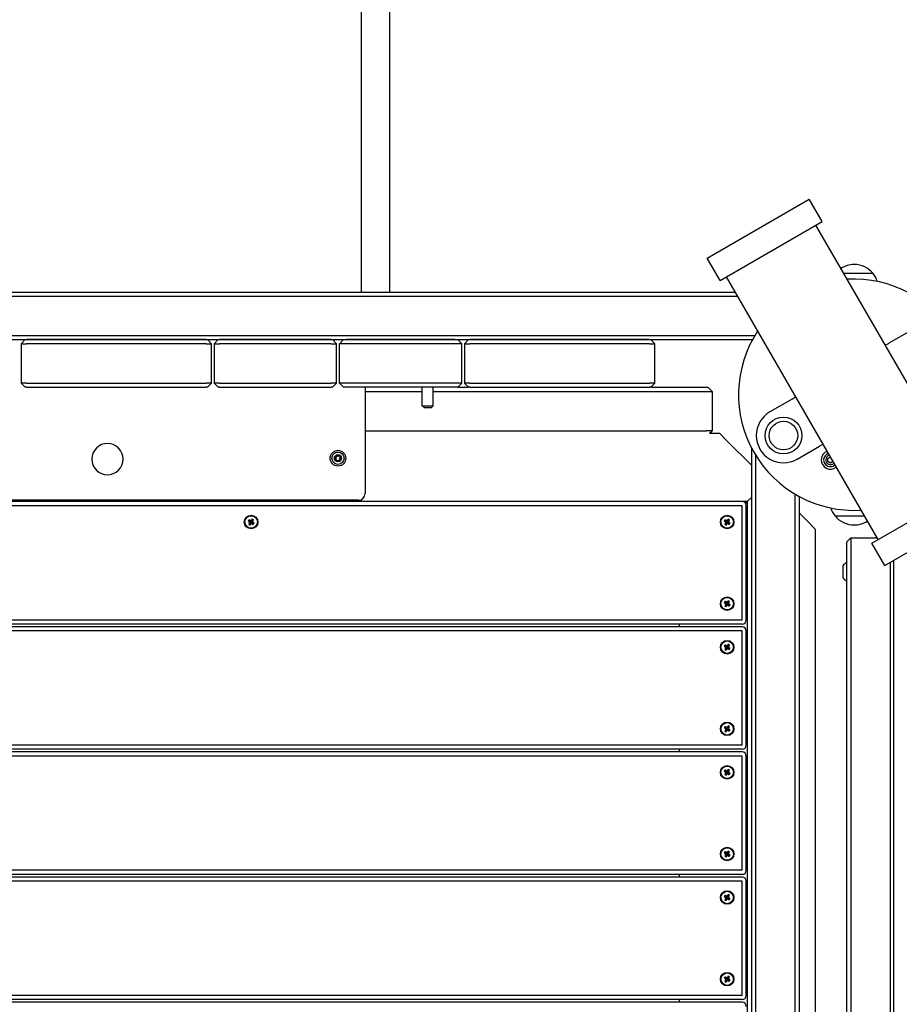
# Model space of a CAD drawing. Units: millimetres. Extents: x 11603 to 21427, y -4168 to 4389.
# Drawn here: x 16564 to 17211, y 1116 to 1840 of the extents above; entities that cross this region are included whole.
import ezdxf

# ---------------------------------------------------------------- set-up
doc = ezdxf.new("R2010")
doc.units = ezdxf.units.MM
doc.layers.add('Системный слой', color=7, linetype='Continuous')

msp = doc.modelspace()

# ---------------------------------------------------------------- linework, layer by layer
at = {"layer": 'Системный слой', "color": 18, "true_color": 0x000000}
for p, q in [((16815.37, 2497.13), (16815.37, 1639.81)), ((16836.37, 2497.13), (16836.37, 1639.81)), ((17069.89, 1664.8), (17144.8, 1708.05)), ((17154.3, 1691.59), (17144.8, 1708.05)), ((17079.39, 1648.34), (17154.3, 1691.59)), ((17261.29, 1495.87), (17149.79, 1688.99)), ((17079.39, 1648.34), (17069.89, 1664.8)), ((17177.84, 1660.05), (17177.84, 1660.05)), ((17195.39, 1457.82), (17083.89, 1650.94)), ((17191.84, 1653.37), (17170.36, 1653.37)), ((17191.84, 1653.37), (17170.36, 1653.37)), ((15862.37, 1639.81), (17090.32, 1639.81)), ((15862.37, 1636.81), (17092.05, 1636.81)), ((15910.51, 1607.81), (17104.82, 1607.81)), ((17219.8, 1611.63), (17203.34, 1602.13)), ((15912.9, 1604.81), (17103.11, 1604.81)), ((16568.37, 1604.81), (16565.37, 1601.81)), ((16565.37, 1601.81), (16569.37, 1601.81)), ((16565.37, 1601.81), (16565.37, 1572.81)), ((16701.37, 1604.81), (16569.37, 1604.81)), ((16701.37, 1601.81), (16569.37, 1601.81)), ((16701.37, 1601.81), (16705.37, 1601.81)), ((16705.37, 1601.81), (16702.37, 1604.81)), ((16705.37, 1572.81), (16705.37, 1601.81)), ((16710.37, 1604.81), (16707.37, 1601.81)), ((16707.37, 1601.81), (16711.37, 1601.81)), ((16707.37, 1601.81), (16707.37, 1572.81)), ((16793.37, 1604.81), (16711.37, 1604.81)), ((16793.37, 1601.81), (16711.37, 1601.81)), ((16793.37, 1601.81), (16797.37, 1601.81)), ((16797.37, 1601.81), (16794.37, 1604.81)), ((16797.37, 1572.81), (16797.37, 1601.81)), ((16799.37, 1601.81), (16802.37, 1604.81)), ((16799.37, 1572.81), (16799.37, 1601.81)), ((16804.37, 1601.81), (16799.37, 1601.81)), ((16884.37, 1604.81), (16804.37, 1604.81)), ((16884.37, 1601.81), (16804.37, 1601.81)), ((16889.37, 1601.81), (16884.37, 1601.81)), ((16889.37, 1601.81), (16886.37, 1604.81)), ((16889.37, 1572.81), (16889.37, 1601.81)), ((16894.37, 1604.81), (16891.37, 1601.81)), ((16891.37, 1601.81), (16891.37, 1572.81)), ((16891.37, 1601.81), (16895.37, 1601.81)), ((17027.37, 1604.81), (16895.37, 1604.81)), ((17027.37, 1601.81), (16895.37, 1601.81)), ((17027.37, 1601.81), (17031.37, 1601.81)), ((17031.37, 1601.81), (17028.37, 1604.81)), ((17031.37, 1572.81), (17031.37, 1601.81)), ((16569.37, 1572.81), (16565.37, 1572.81)), ((16568.37, 1569.81), (16565.37, 1572.81)), ((16569.37, 1572.81), (16701.37, 1572.81)), ((16705.37, 1572.81), (16701.37, 1572.81)), ((16702.37, 1569.81), (16705.37, 1572.81)), ((16711.37, 1572.81), (16707.37, 1572.81)), ((16710.37, 1569.81), (16707.37, 1572.81)), ((16711.37, 1572.81), (16793.37, 1572.81)), ((16797.37, 1572.81), (16793.37, 1572.81)), ((16794.37, 1569.81), (16797.37, 1572.81)), ((16804.37, 1572.81), (16799.37, 1572.81)), ((16799.37, 1572.81), (16802.37, 1569.81)), ((16884.37, 1572.81), (16804.37, 1572.81)), ((16889.37, 1572.81), (16884.37, 1572.81)), ((16889.37, 1572.81), (16886.37, 1569.81)), ((16895.37, 1572.81), (16891.37, 1572.81)), ((16894.37, 1569.81), (16891.37, 1572.81)), ((16895.37, 1572.81), (17027.37, 1572.81)), ((17031.37, 1572.81), (17027.37, 1572.81)), ((17028.37, 1569.81), (17031.37, 1572.81)), ((16569.37, 1569.81), (16568.37, 1569.81)), ((16569.37, 1569.81), (16701.37, 1569.81)), ((16702.37, 1569.81), (16701.37, 1569.81)), ((16711.37, 1569.81), (16710.37, 1569.81)), ((16711.37, 1569.81), (16793.37, 1569.81)), ((16794.37, 1569.81), (16793.37, 1569.81)), ((16804.37, 1569.81), (16802.37, 1569.81)), ((16884.37, 1569.81), (16804.37, 1569.81)), ((16818.37, 1569.81), (16818.37, 1491.75)), ((16818.37, 1566.81), (16860.37, 1566.81)), ((16860.37, 1556.06), (16860.37, 1569.81)), ((16868.37, 1556.06), (16868.37, 1569.81)), ((16868.37, 1566.81), (17069.37, 1566.81)), ((16886.37, 1569.81), (16884.37, 1569.81)), ((16886.37, 1569.81), (16894.37, 1569.81)), ((16895.37, 1569.81), (16894.37, 1569.81)), ((16895.37, 1569.81), (17027.37, 1569.81)), ((17028.37, 1569.81), (17027.37, 1569.81)), ((17028.37, 1569.81), (17069.37, 1569.81)), ((17069.37, 1569.81), (17070.37, 1569.81)), ((17069.37, 1566.81), (17073.37, 1566.81)), ((17070.37, 1569.81), (17073.37, 1566.81)), ((17073.37, 1566.81), (17073.37, 1537.81)), ((17132.35, 1561.14), (17115.88, 1551.63)), ((16860.37, 1556.06), (16868.35, 1556.06)), ((16861.62, 1554.81), (16860.37, 1556.06)), ((16861.62, 1554.81), (16867.11, 1554.81)), ((16867.11, 1554.81), (16867.12, 1554.81)), ((16867.12, 1554.81), (16868.37, 1556.06)), ((16868.35, 1556.06), (16868.37, 1556.06)), ((16818.37, 1537.81), (17069.37, 1537.81)), ((17073.37, 1537.81), (17069.37, 1537.81)), ((17071.53, 1535.97), (17073.37, 1537.81)), ((17071.53, 1535.97), (17078.79, 1535.97)), ((17078.79, 1535.97), (17084.79, 1529.97)), ((17084.79, 1529.97), (17102.34, 1512.42)), ((17102.34, 1525.27), (17102.34, 248.01)), ((17135.88, 1516.99), (17152.35, 1526.5)), ((17105.34, 1519.94), (17105.34, 248.01)), ((17158.4, 1517.54), (17160.28, 1518.63)), ((17158.4, 1515.24), (17158.4, 1517.54)), ((17160.4, 1514.08), (17158.4, 1515.24)), ((17162.28, 1515.17), (17160.4, 1514.08)), ((17190.89, 1455.22), (17265.8, 1498.47)), ((17134.34, 1491.29), (17134.34, 295.82)), ((15937.24, 1485.97), (17099.5, 1485.97)), ((17095.5, 1485.71), (15941.5, 1485.71)), ((16813.37, 1486.75), (16223.37, 1486.75)), ((17099.5, 1485.97), (17097.96, 1484.43)), ((17097.96, 1484.43), (17099.5, 1485.97)), ((17099.5, 1485.97), (17102.34, 1488.81)), ((17102.34, 1488.81), (17099.5, 1485.97)), ((17099.5, 273.68), (17099.5, 1485.97)), ((17137.34, 1489.58), (17137.34, 298.21)), ((17095.5, 1482.71), (15941.5, 1482.71)), ((17095.5, 1398.71), (17095.5, 1482.71)), ((17098.5, 1398.71), (17098.5, 1482.71)), ((17137.34, 1477.42), (17143.5, 1471.26)), ((17200.39, 1438.77), (17275.3, 1482.02)), ((16733.01, 1472.46), (16732.35, 1471.51)), ((16732.35, 1471.51), (16733.86, 1470.95)), ((16732.35, 1471.51), (16732.96, 1471.08)), ((16732.75, 1469.21), (16733.98, 1470.26)), ((16733.18, 1469.83), (16732.75, 1469.21)), ((16732.96, 1471.08), (16733.42, 1470.52)), ((16732.96, 1471.08), (16734.04, 1470.82)), ((16733.01, 1472.46), (16734.05, 1471.23)), ((16733.62, 1472.03), (16733.01, 1472.46)), ((16733.42, 1470.52), (16733.18, 1469.83)), ((16733.18, 1469.83), (16734.11, 1470.44)), ((16733.42, 1470.52), (16734.18, 1470.65)), ((16733.62, 1472.03), (16734.24, 1471.1)), ((16734.31, 1471.79), (16733.62, 1472.03)), ((16733.7, 1468.55), (16734.26, 1470.06)), ((16733.86, 1470.95), (16734.05, 1471.23)), ((16734.04, 1470.82), (16733.86, 1470.95)), ((16733.98, 1470.26), (16734.11, 1470.44)), ((16734.26, 1470.06), (16733.98, 1470.26)), ((16734.18, 1470.65), (16734.04, 1470.82)), ((16734.05, 1471.23), (16734.24, 1471.1)), ((16734.11, 1470.44), (16734.18, 1470.65)), ((16734.13, 1469.17), (16734.39, 1470.25)), ((16734.13, 1469.17), (16734.69, 1469.63)), ((16734.24, 1471.1), (16734.44, 1471.03)), ((16734.39, 1470.25), (16734.26, 1470.06)), ((16734.88, 1472.25), (16734.31, 1471.79)), ((16734.31, 1471.79), (16734.44, 1471.03)), ((16734.56, 1470.38), (16734.39, 1470.25)), ((16734.44, 1471.03), (16734.61, 1471.17)), ((16734.69, 1469.63), (16734.56, 1470.38)), ((16734.77, 1470.31), (16734.56, 1470.38)), ((16734.88, 1472.25), (16734.61, 1471.17)), ((16734.61, 1471.17), (16734.74, 1471.35)), ((16734.69, 1469.63), (16735.38, 1469.39)), ((16735.31, 1472.86), (16734.74, 1471.35)), ((16734.74, 1471.35), (16735.03, 1471.16)), ((16735.38, 1469.39), (16734.77, 1470.31)), ((16734.95, 1470.18), (16734.77, 1470.31)), ((16734.9, 1470.97), (16734.83, 1470.76)), ((16735.58, 1470.9), (16734.83, 1470.76)), ((16734.83, 1470.76), (16734.96, 1470.59)), ((16735.31, 1472.86), (16734.88, 1472.25)), ((16735.82, 1471.59), (16734.9, 1470.97)), ((16735.03, 1471.16), (16734.9, 1470.97)), ((16735.15, 1470.47), (16734.95, 1470.18)), ((16736, 1468.96), (16734.95, 1470.18)), ((16736.04, 1470.33), (16734.96, 1470.59)), ((16734.96, 1470.59), (16735.15, 1470.47)), ((16736.25, 1472.2), (16735.03, 1471.16)), ((16736.66, 1469.9), (16735.15, 1470.47)), ((16736.25, 1472.2), (16735.31, 1472.86)), ((16735.38, 1469.39), (16736, 1468.96)), ((16735.58, 1470.9), (16735.82, 1471.59)), ((16736.04, 1470.33), (16735.58, 1470.9)), ((16735.82, 1471.59), (16736.25, 1472.2)), ((16736, 1468.96), (16736.66, 1469.9)), ((16736.66, 1469.9), (16736.04, 1470.33)), ((17083.01, 1472.46), (17082.35, 1471.51)), ((17082.35, 1471.51), (17083.86, 1470.95)), ((17082.35, 1471.51), (17082.96, 1471.08)), ((17082.75, 1469.21), (17083.98, 1470.26)), ((17083.18, 1469.83), (17082.75, 1469.21)), ((17082.96, 1471.08), (17083.42, 1470.52)), ((17082.96, 1471.08), (17084.04, 1470.82)), ((17083.01, 1472.46), (17084.05, 1471.23)), ((17083.62, 1472.03), (17083.01, 1472.46)), ((17083.42, 1470.52), (17083.18, 1469.83)), ((17083.18, 1469.83), (17084.11, 1470.44)), ((17083.42, 1470.52), (17084.18, 1470.65)), ((17083.62, 1472.03), (17084.24, 1471.1)), ((17084.31, 1471.79), (17083.62, 1472.03)), ((17083.7, 1468.55), (17084.26, 1470.06)), ((17083.86, 1470.95), (17084.05, 1471.23)), ((17084.04, 1470.82), (17083.86, 1470.95)), ((17083.98, 1470.26), (17084.11, 1470.44)), ((17084.26, 1470.06), (17083.98, 1470.26)), ((17084.18, 1470.65), (17084.04, 1470.82)), ((17084.05, 1471.23), (17084.24, 1471.1)), ((17084.11, 1470.44), (17084.18, 1470.65)), ((17084.13, 1469.17), (17084.39, 1470.25)), ((17084.13, 1469.17), (17084.69, 1469.63)), ((17084.24, 1471.1), (17084.44, 1471.03)), ((17084.39, 1470.25), (17084.26, 1470.06)), ((17084.88, 1472.25), (17084.31, 1471.79)), ((17084.31, 1471.79), (17084.44, 1471.03)), ((17084.56, 1470.38), (17084.39, 1470.25)), ((17084.44, 1471.03), (17084.61, 1471.17)), ((17084.69, 1469.63), (17084.56, 1470.38)), ((17084.77, 1470.31), (17084.56, 1470.38)), ((17084.88, 1472.25), (17084.61, 1471.17)), ((17084.61, 1471.17), (17084.74, 1471.35)), ((17084.69, 1469.63), (17085.38, 1469.39)), ((17085.31, 1472.86), (17084.74, 1471.35)), ((17084.74, 1471.35), (17085.03, 1471.16)), ((17085.38, 1469.39), (17084.77, 1470.31)), ((17084.95, 1470.18), (17084.77, 1470.31)), ((17084.9, 1470.97), (17084.83, 1470.76)), ((17085.58, 1470.9), (17084.83, 1470.76)), ((17084.83, 1470.76), (17084.96, 1470.59)), ((17085.31, 1472.86), (17084.88, 1472.25)), ((17085.82, 1471.59), (17084.9, 1470.97)), ((17085.03, 1471.16), (17084.9, 1470.97)), ((17085.15, 1470.47), (17084.95, 1470.18)), ((17086, 1468.96), (17084.95, 1470.18)), ((17086.04, 1470.33), (17084.96, 1470.59)), ((17084.96, 1470.59), (17085.15, 1470.47)), ((17086.25, 1472.2), (17085.03, 1471.16)), ((17086.66, 1469.9), (17085.15, 1470.47)), ((17086.25, 1472.2), (17085.31, 1472.86)), ((17085.38, 1469.39), (17086, 1468.96)), ((17085.58, 1470.9), (17085.82, 1471.59)), ((17086.04, 1470.33), (17085.58, 1470.9)), ((17085.82, 1471.59), (17086.25, 1472.2)), ((17086, 1468.96), (17086.66, 1469.9)), ((17086.66, 1469.9), (17086.04, 1470.33)), ((17143.5, 1471.26), (17149.5, 1465.26)), ((17163.84, 1475.26), (17185.32, 1475.26)), ((17163.84, 1475.26), (17168.62, 1475.26)), ((17168.62, 1475.26), (17185.32, 1475.26)), ((16732.75, 1469.21), (16733.7, 1468.55)), ((16733.7, 1468.55), (16734.13, 1469.17)), ((17082.75, 1469.21), (17083.7, 1468.55)), ((17083.7, 1468.55), (17084.13, 1469.17)), ((17149.5, 1041.01), (17149.5, 1465.26)), ((17177.84, 1468.57), (17177.84, 1468.57)), ((17172.34, 1456.01), (17175.34, 1459.01)), ((17172.34, 1456.01), (17172.34, 1455.01)), ((17172.34, 1455.01), (17172.34, 1038.01)), ((17175.34, 1459.01), (17175.34, 1455.01)), ((17175.34, 1459.01), (17194.71, 1459.01)), ((17175.34, 1455.01), (17175.34, 353.01)), ((17200.39, 1438.77), (17190.89, 1455.22)), ((17172.33, 1443.11), (17172.33, 1434.21)), ((17172.33, 1443.11), (17172.34, 1443.11)), ((17204.34, 1441.05), (17204.34, 353.01)), ((17206.77, 1442.45), (17206.77, 305.19)), ((17169.43, 1438.58), (17169.43, 1434.21)), ((17169.43, 1434.21), (17169.43, 1429.83)), ((17172.33, 1434.21), (17172.33, 1425.31)), ((17172.33, 1425.31), (17172.34, 1425.31)), ((17083.01, 1412.46), (17082.35, 1411.52)), ((17082.35, 1411.52), (17083.86, 1410.95)), ((17082.35, 1411.52), (17082.96, 1411.09)), ((17083.01, 1412.46), (17084.05, 1411.24)), ((17083.62, 1412.03), (17083.01, 1412.46)), ((17083.62, 1412.03), (17084.24, 1411.11)), ((17084.31, 1411.79), (17083.62, 1412.03)), ((17084.88, 1412.25), (17084.31, 1411.79)), ((17084.31, 1411.79), (17084.44, 1411.04)), ((17084.88, 1412.25), (17084.61, 1411.17)), ((17085.31, 1412.87), (17084.74, 1411.36)), ((17085.31, 1412.87), (17084.88, 1412.25)), ((17085.82, 1411.59), (17084.9, 1410.98)), ((17086.25, 1412.21), (17085.03, 1411.16)), ((17086.25, 1412.21), (17085.31, 1412.87)), ((17085.58, 1410.9), (17085.82, 1411.59)), ((17085.82, 1411.59), (17086.25, 1412.21)), ((17082.75, 1409.22), (17083.98, 1410.26)), ((17083.18, 1409.83), (17082.75, 1409.22)), ((17082.75, 1409.22), (17083.7, 1408.56)), ((17082.96, 1411.09), (17083.42, 1410.52)), ((17082.96, 1411.09), (17084.04, 1410.82)), ((17083.42, 1410.52), (17083.18, 1409.83)), ((17083.18, 1409.83), (17084.11, 1410.45)), ((17083.42, 1410.52), (17084.18, 1410.65)), ((17083.7, 1408.56), (17084.26, 1410.07)), ((17083.7, 1408.56), (17084.13, 1409.17)), ((17083.86, 1410.95), (17084.05, 1411.24)), ((17084.04, 1410.82), (17083.86, 1410.95)), ((17083.98, 1410.26), (17084.11, 1410.45)), ((17084.26, 1410.07), (17083.98, 1410.26)), ((17084.18, 1410.65), (17084.04, 1410.82)), ((17084.05, 1411.24), (17084.24, 1411.11)), ((17084.11, 1410.45), (17084.18, 1410.65)), ((17084.13, 1409.17), (17084.39, 1410.25)), ((17084.13, 1409.17), (17084.69, 1409.63)), ((17084.24, 1411.11), (17084.44, 1411.04)), ((17084.39, 1410.25), (17084.26, 1410.07)), ((17084.56, 1410.39), (17084.39, 1410.25)), ((17084.44, 1411.04), (17084.61, 1411.17)), ((17084.69, 1409.63), (17084.56, 1410.39)), ((17084.77, 1410.32), (17084.56, 1410.39)), ((17084.61, 1411.17), (17084.74, 1411.36)), ((17084.69, 1409.63), (17085.38, 1409.39)), ((17084.74, 1411.36), (17085.03, 1411.16)), ((17085.38, 1409.39), (17084.77, 1410.32)), ((17084.95, 1410.19), (17084.77, 1410.32)), ((17084.9, 1410.98), (17084.83, 1410.77)), ((17085.58, 1410.9), (17084.83, 1410.77)), ((17084.83, 1410.77), (17084.96, 1410.6)), ((17085.03, 1411.16), (17084.9, 1410.98)), ((17085.15, 1410.47), (17084.95, 1410.19)), ((17086, 1408.96), (17084.95, 1410.19)), ((17086.04, 1410.34), (17084.96, 1410.6)), ((17084.96, 1410.6), (17085.15, 1410.47)), ((17086.66, 1409.91), (17085.15, 1410.47)), ((17085.38, 1409.39), (17086, 1408.96)), ((17086.04, 1410.34), (17085.58, 1410.9)), ((17086, 1408.96), (17086.66, 1409.91)), ((17086.66, 1409.91), (17086.04, 1410.34)), ((17095.5, 1398.71), (15941.5, 1398.71)), ((17095.5, 1395.71), (15941.5, 1395.71)), ((17095.5, 1393.71), (15941.5, 1393.71)), ((17095.5, 1390.71), (15941.5, 1390.71)), ((17049.5, 1393.71), (17049.5, 1395.71)), ((17095.5, 1306.71), (17095.5, 1390.71)), ((17098.5, 1306.71), (17098.5, 1390.71)), ((17083.01, 1380.46), (17082.35, 1379.51)), ((17082.35, 1379.51), (17083.86, 1378.95)), ((17082.35, 1379.51), (17082.96, 1379.09)), ((17082.75, 1377.21), (17083.98, 1378.26)), ((17083.18, 1377.83), (17082.75, 1377.21)), ((17082.75, 1377.21), (17083.7, 1376.56)), ((17082.96, 1379.09), (17083.42, 1378.52)), ((17082.96, 1379.09), (17084.04, 1378.82)), ((17083.01, 1380.46), (17084.05, 1379.23)), ((17083.62, 1380.03), (17083.01, 1380.46)), ((17083.42, 1378.52), (17083.18, 1377.83)), ((17083.18, 1377.83), (17084.11, 1378.45)), ((17083.42, 1378.52), (17084.18, 1378.65)), ((17083.62, 1380.03), (17084.24, 1379.11)), ((17084.31, 1379.79), (17083.62, 1380.03)), ((17083.7, 1376.56), (17084.26, 1378.06)), ((17083.7, 1376.56), (17084.13, 1377.17)), ((17083.86, 1378.95), (17084.05, 1379.23)), ((17084.04, 1378.82), (17083.86, 1378.95)), ((17083.98, 1378.26), (17084.11, 1378.45)), ((17084.26, 1378.06), (17083.98, 1378.26)), ((17084.18, 1378.65), (17084.04, 1378.82)), ((17084.05, 1379.23), (17084.24, 1379.11)), ((17084.11, 1378.45), (17084.18, 1378.65)), ((17084.13, 1377.17), (17084.39, 1378.25)), ((17084.13, 1377.17), (17084.69, 1377.63)), ((17084.24, 1379.11), (17084.44, 1379.03)), ((17084.39, 1378.25), (17084.26, 1378.06)), ((17084.88, 1380.25), (17084.31, 1379.79)), ((17084.31, 1379.79), (17084.44, 1379.03)), ((17084.56, 1378.39), (17084.39, 1378.25)), ((17084.44, 1379.03), (17084.61, 1379.17)), ((17084.69, 1377.63), (17084.56, 1378.39)), ((17084.77, 1378.31), (17084.56, 1378.39)), ((17084.88, 1380.25), (17084.61, 1379.17)), ((17084.61, 1379.17), (17084.74, 1379.36)), ((17084.69, 1377.63), (17085.38, 1377.39)), ((17085.31, 1380.86), (17084.74, 1379.36)), ((17084.74, 1379.36), (17085.03, 1379.16)), ((17085.38, 1377.39), (17084.77, 1378.31)), ((17084.95, 1378.19), (17084.77, 1378.31)), ((17084.9, 1378.97), (17084.83, 1378.77)), ((17085.58, 1378.9), (17084.83, 1378.77)), ((17084.83, 1378.77), (17084.96, 1378.6)), ((17085.31, 1380.86), (17084.88, 1380.25)), ((17085.82, 1379.59), (17084.9, 1378.97)), ((17085.03, 1379.16), (17084.9, 1378.97)), ((17085.15, 1378.47), (17084.95, 1378.19)), ((17086, 1376.96), (17084.95, 1378.19)), ((17086.04, 1378.33), (17084.96, 1378.6)), ((17084.96, 1378.6), (17085.15, 1378.47)), ((17086.25, 1380.2), (17085.03, 1379.16)), ((17086.66, 1377.9), (17085.15, 1378.47)), ((17086.25, 1380.2), (17085.31, 1380.86)), ((17085.38, 1377.39), (17086, 1376.96)), ((17085.58, 1378.9), (17085.82, 1379.59)), ((17086.04, 1378.33), (17085.58, 1378.9)), ((17085.82, 1379.59), (17086.25, 1380.2)), ((17086, 1376.96), (17086.66, 1377.9)), ((17086.66, 1377.9), (17086.04, 1378.33)), ((17083.01, 1320.46), (17082.35, 1319.51)), ((17082.35, 1319.51), (17083.86, 1318.95)), ((17082.35, 1319.51), (17082.96, 1319.09)), ((17082.75, 1317.21), (17083.98, 1318.26)), ((17083.18, 1317.83), (17082.75, 1317.21)), ((17082.96, 1319.09), (17083.42, 1318.52)), ((17082.96, 1319.09), (17084.04, 1318.82)), ((17083.01, 1320.46), (17084.05, 1319.23)), ((17083.62, 1320.03), (17083.01, 1320.46)), ((17083.42, 1318.52), (17083.18, 1317.83)), ((17083.18, 1317.83), (17084.11, 1318.45)), ((17083.42, 1318.52), (17084.18, 1318.65)), ((17083.62, 1320.03), (17084.24, 1319.11)), ((17084.31, 1319.79), (17083.62, 1320.03)), ((17083.7, 1316.56), (17084.26, 1318.06)), ((17083.86, 1318.95), (17084.05, 1319.23)), ((17084.04, 1318.82), (17083.86, 1318.95)), ((17083.98, 1318.26), (17084.11, 1318.45)), ((17084.26, 1318.06), (17083.98, 1318.26)), ((17084.18, 1318.65), (17084.04, 1318.82)), ((17084.05, 1319.23), (17084.24, 1319.11)), ((17084.11, 1318.45), (17084.18, 1318.65)), ((17084.13, 1317.17), (17084.39, 1318.25)), ((17084.13, 1317.17), (17084.69, 1317.63)), ((17084.24, 1319.11), (17084.44, 1319.03)), ((17084.39, 1318.25), (17084.26, 1318.06)), ((17084.88, 1320.25), (17084.31, 1319.79)), ((17084.31, 1319.79), (17084.44, 1319.03)), ((17084.56, 1318.39), (17084.39, 1318.25)), ((17084.44, 1319.03), (17084.61, 1319.17)), ((17084.69, 1317.63), (17084.56, 1318.39)), ((17084.77, 1318.31), (17084.56, 1318.39)), ((17084.88, 1320.25), (17084.61, 1319.17)), ((17084.61, 1319.17), (17084.74, 1319.36)), ((17084.69, 1317.63), (17085.38, 1317.39)), ((17085.31, 1320.86), (17084.74, 1319.36)), ((17084.74, 1319.36), (17085.03, 1319.16)), ((17085.38, 1317.39), (17084.77, 1318.31)), ((17084.95, 1318.19), (17084.77, 1318.31)), ((17084.9, 1318.97), (17084.83, 1318.77)), ((17085.58, 1318.9), (17084.83, 1318.77)), ((17084.83, 1318.77), (17084.96, 1318.6)), ((17085.31, 1320.86), (17084.88, 1320.25)), ((17085.82, 1319.59), (17084.9, 1318.97)), ((17085.03, 1319.16), (17084.9, 1318.97)), ((17085.15, 1318.47), (17084.95, 1318.19)), ((17086, 1316.96), (17084.95, 1318.19)), ((17086.04, 1318.33), (17084.96, 1318.6)), ((17084.96, 1318.6), (17085.15, 1318.47)), ((17086.25, 1320.2), (17085.03, 1319.16)), ((17086.66, 1317.9), (17085.15, 1318.47)), ((17086.25, 1320.2), (17085.31, 1320.86)), ((17085.38, 1317.39), (17086, 1316.96)), ((17085.58, 1318.9), (17085.82, 1319.59)), ((17086.04, 1318.33), (17085.58, 1318.9)), ((17085.82, 1319.59), (17086.25, 1320.2)), ((17086, 1316.96), (17086.66, 1317.9)), ((17086.66, 1317.9), (17086.04, 1318.33)), ((17082.75, 1317.21), (17083.7, 1316.56)), ((17083.7, 1316.56), (17084.13, 1317.17)), ((17095.5, 1306.71), (15941.5, 1306.71)), ((17095.5, 1303.71), (15941.5, 1303.71)), ((17049.5, 1301.71), (17049.5, 1303.71)), ((17095.5, 1301.71), (15941.5, 1301.71)), ((17095.5, 1298.71), (15941.5, 1298.71)), ((17095.5, 1214.71), (17095.5, 1298.71)), ((17098.5, 1214.71), (17098.5, 1298.71)), ((17083.01, 1288.46), (17082.35, 1287.51)), ((17083.01, 1288.46), (17084.05, 1287.23)), ((17083.62, 1288.03), (17083.01, 1288.46)), ((17085.31, 1288.86), (17084.74, 1287.36)), ((17085.31, 1288.86), (17084.88, 1288.25)), ((17086.25, 1288.2), (17085.31, 1288.86)), ((17082.35, 1287.51), (17083.86, 1286.95)), ((17082.35, 1287.51), (17082.96, 1287.09)), ((17082.75, 1285.21), (17083.98, 1286.26)), ((17083.18, 1285.83), (17082.75, 1285.21)), ((17082.75, 1285.21), (17083.7, 1284.56)), ((17082.96, 1287.09), (17083.42, 1286.52)), ((17082.96, 1287.09), (17084.04, 1286.82)), ((17083.42, 1286.52), (17083.18, 1285.83)), ((17083.18, 1285.83), (17084.11, 1286.45)), ((17083.42, 1286.52), (17084.18, 1286.65)), ((17083.62, 1288.03), (17084.24, 1287.11)), ((17084.31, 1287.79), (17083.62, 1288.03)), ((17083.7, 1284.56), (17084.26, 1286.06)), ((17083.7, 1284.56), (17084.13, 1285.17)), ((17083.86, 1286.95), (17084.05, 1287.23)), ((17084.04, 1286.82), (17083.86, 1286.95)), ((17083.98, 1286.26), (17084.11, 1286.45)), ((17084.26, 1286.06), (17083.98, 1286.26)), ((17084.18, 1286.65), (17084.04, 1286.82)), ((17084.05, 1287.23), (17084.24, 1287.11)), ((17084.11, 1286.45), (17084.18, 1286.65)), ((17084.13, 1285.17), (17084.39, 1286.25)), ((17084.13, 1285.17), (17084.69, 1285.63)), ((17084.24, 1287.11), (17084.44, 1287.03)), ((17084.39, 1286.25), (17084.26, 1286.06)), ((17084.88, 1288.25), (17084.31, 1287.79)), ((17084.31, 1287.79), (17084.44, 1287.03)), ((17084.56, 1286.39), (17084.39, 1286.25)), ((17084.44, 1287.03), (17084.61, 1287.17)), ((17084.69, 1285.63), (17084.56, 1286.39)), ((17084.77, 1286.31), (17084.56, 1286.39)), ((17084.88, 1288.25), (17084.61, 1287.17)), ((17084.61, 1287.17), (17084.74, 1287.36)), ((17084.69, 1285.63), (17085.38, 1285.39)), ((17084.74, 1287.36), (17085.03, 1287.16)), ((17085.38, 1285.39), (17084.77, 1286.31)), ((17084.95, 1286.19), (17084.77, 1286.31)), ((17084.9, 1286.97), (17084.83, 1286.77)), ((17085.58, 1286.9), (17084.83, 1286.77)), ((17084.83, 1286.77), (17084.96, 1286.6)), ((17085.82, 1287.59), (17084.9, 1286.97)), ((17085.03, 1287.16), (17084.9, 1286.97)), ((17085.15, 1286.47), (17084.95, 1286.19)), ((17086, 1284.96), (17084.95, 1286.19)), ((17086.04, 1286.33), (17084.96, 1286.6)), ((17084.96, 1286.6), (17085.15, 1286.47)), ((17086.25, 1288.2), (17085.03, 1287.16)), ((17086.66, 1285.9), (17085.15, 1286.47)), ((17085.38, 1285.39), (17086, 1284.96)), ((17085.58, 1286.9), (17085.82, 1287.59)), ((17086.04, 1286.33), (17085.58, 1286.9)), ((17085.82, 1287.59), (17086.25, 1288.2)), ((17086, 1284.96), (17086.66, 1285.9)), ((17086.66, 1285.9), (17086.04, 1286.33)), ((17083.01, 1228.46), (17082.35, 1227.51)), ((17082.35, 1227.51), (17083.86, 1226.95)), ((17082.35, 1227.51), (17082.96, 1227.09)), ((17082.75, 1225.21), (17083.98, 1226.26)), ((17083.18, 1225.83), (17082.75, 1225.21)), ((17082.75, 1225.21), (17083.7, 1224.56)), ((17082.96, 1227.09), (17083.42, 1226.52)), ((17082.96, 1227.09), (17084.04, 1226.82)), ((17083.01, 1228.46), (17084.05, 1227.23)), ((17083.62, 1228.03), (17083.01, 1228.46)), ((17083.42, 1226.52), (17083.18, 1225.83)), ((17083.18, 1225.83), (17084.11, 1226.45)), ((17083.42, 1226.52), (17084.18, 1226.65)), ((17083.62, 1228.03), (17084.24, 1227.11)), ((17084.31, 1227.79), (17083.62, 1228.03)), ((17083.7, 1224.56), (17084.26, 1226.06)), ((17083.7, 1224.56), (17084.13, 1225.17)), ((17083.86, 1226.95), (17084.05, 1227.23)), ((17084.04, 1226.82), (17083.86, 1226.95)), ((17083.98, 1226.26), (17084.11, 1226.45)), ((17084.26, 1226.06), (17083.98, 1226.26)), ((17084.18, 1226.65), (17084.04, 1226.82)), ((17084.05, 1227.23), (17084.24, 1227.11)), ((17084.11, 1226.45), (17084.18, 1226.65)), ((17084.13, 1225.17), (17084.39, 1226.25)), ((17084.13, 1225.17), (17084.69, 1225.63)), ((17084.24, 1227.11), (17084.44, 1227.03)), ((17084.39, 1226.25), (17084.26, 1226.06)), ((17084.88, 1228.25), (17084.31, 1227.79)), ((17084.31, 1227.79), (17084.44, 1227.03)), ((17084.56, 1226.39), (17084.39, 1226.25)), ((17084.44, 1227.03), (17084.61, 1227.17)), ((17084.69, 1225.63), (17084.56, 1226.39)), ((17084.77, 1226.31), (17084.56, 1226.39)), ((17084.88, 1228.25), (17084.61, 1227.17)), ((17084.61, 1227.17), (17084.74, 1227.36)), ((17084.69, 1225.63), (17085.38, 1225.39)), ((17085.31, 1228.86), (17084.74, 1227.36)), ((17084.74, 1227.36), (17085.03, 1227.16)), ((17085.38, 1225.39), (17084.77, 1226.31)), ((17084.95, 1226.19), (17084.77, 1226.31)), ((17084.9, 1226.97), (17084.83, 1226.77)), ((17085.58, 1226.9), (17084.83, 1226.77)), ((17084.83, 1226.77), (17084.96, 1226.6)), ((17085.31, 1228.86), (17084.88, 1228.25)), ((17085.82, 1227.59), (17084.9, 1226.97)), ((17085.03, 1227.16), (17084.9, 1226.97)), ((17085.15, 1226.47), (17084.95, 1226.19)), ((17086, 1224.96), (17084.95, 1226.19)), ((17086.04, 1226.33), (17084.96, 1226.6)), ((17084.96, 1226.6), (17085.15, 1226.47)), ((17086.25, 1228.2), (17085.03, 1227.16)), ((17086.66, 1225.9), (17085.15, 1226.47)), ((17086.25, 1228.2), (17085.31, 1228.86)), ((17085.38, 1225.39), (17086, 1224.96)), ((17085.58, 1226.9), (17085.82, 1227.59)), ((17086.04, 1226.33), (17085.58, 1226.9)), ((17085.82, 1227.59), (17086.25, 1228.2)), ((17086, 1224.96), (17086.66, 1225.9)), ((17086.66, 1225.9), (17086.04, 1226.33)), ((17095.5, 1214.71), (15941.5, 1214.71)), ((17095.5, 1211.71), (15941.5, 1211.71)), ((17095.5, 1209.71), (15941.5, 1209.71)), ((17049.5, 1209.71), (17049.5, 1211.71)), ((17095.5, 1206.71), (15941.5, 1206.71)), ((17095.5, 1122.71), (17095.5, 1206.71)), ((17098.5, 1122.71), (17098.5, 1206.71)), ((17083.01, 1196.46), (17082.35, 1195.51)), ((17082.35, 1195.51), (17083.86, 1194.95)), ((17082.35, 1195.51), (17082.96, 1195.09)), ((17082.96, 1195.09), (17083.42, 1194.52)), ((17082.96, 1195.09), (17084.04, 1194.82)), ((17083.01, 1196.46), (17084.05, 1195.23)), ((17083.62, 1196.03), (17083.01, 1196.46)), ((17083.42, 1194.52), (17083.18, 1193.83)), ((17083.18, 1193.83), (17084.11, 1194.45)), ((17083.42, 1194.52), (17084.18, 1194.65)), ((17083.62, 1196.03), (17084.24, 1195.11)), ((17084.31, 1195.79), (17083.62, 1196.03)), ((17083.86, 1194.95), (17084.05, 1195.23)), ((17084.04, 1194.82), (17083.86, 1194.95)), ((17083.98, 1194.26), (17084.11, 1194.45)), ((17084.18, 1194.65), (17084.04, 1194.82)), ((17084.05, 1195.23), (17084.24, 1195.11)), ((17084.11, 1194.45), (17084.18, 1194.65)), ((17084.24, 1195.11), (17084.44, 1195.03)), ((17084.88, 1196.25), (17084.31, 1195.79)), ((17084.31, 1195.79), (17084.44, 1195.03)), ((17084.56, 1194.39), (17084.39, 1194.25)), ((17084.44, 1195.03), (17084.61, 1195.17)), ((17084.69, 1193.63), (17084.56, 1194.39)), ((17084.77, 1194.31), (17084.56, 1194.39)), ((17084.88, 1196.25), (17084.61, 1195.17)), ((17084.61, 1195.17), (17084.74, 1195.36)), ((17085.31, 1196.86), (17084.74, 1195.36)), ((17084.74, 1195.36), (17085.03, 1195.16)), ((17085.38, 1193.39), (17084.77, 1194.31)), ((17084.95, 1194.19), (17084.77, 1194.31)), ((17084.9, 1194.97), (17084.83, 1194.77)), ((17085.58, 1194.9), (17084.83, 1194.77)), ((17084.83, 1194.77), (17084.96, 1194.6)), ((17085.31, 1196.86), (17084.88, 1196.25)), ((17085.82, 1195.59), (17084.9, 1194.97)), ((17085.03, 1195.16), (17084.9, 1194.97)), ((17085.15, 1194.47), (17084.95, 1194.19)), ((17086.04, 1194.33), (17084.96, 1194.6)), ((17084.96, 1194.6), (17085.15, 1194.47)), ((17086.25, 1196.2), (17085.03, 1195.16)), ((17086.66, 1193.9), (17085.15, 1194.47)), ((17086.25, 1196.2), (17085.31, 1196.86)), ((17085.58, 1194.9), (17085.82, 1195.59)), ((17086.04, 1194.33), (17085.58, 1194.9)), ((17085.82, 1195.59), (17086.25, 1196.2)), ((17086.66, 1193.9), (17086.04, 1194.33)), ((17082.75, 1193.21), (17083.98, 1194.26)), ((17083.18, 1193.83), (17082.75, 1193.21)), ((17082.75, 1193.21), (17083.7, 1192.56)), ((17083.7, 1192.56), (17084.26, 1194.06)), ((17083.7, 1192.56), (17084.13, 1193.17)), ((17084.26, 1194.06), (17083.98, 1194.26)), ((17084.13, 1193.17), (17084.39, 1194.25)), ((17084.13, 1193.17), (17084.69, 1193.63)), ((17084.39, 1194.25), (17084.26, 1194.06)), ((17084.69, 1193.63), (17085.38, 1193.39)), ((17086, 1192.96), (17084.95, 1194.19)), ((17085.38, 1193.39), (17086, 1192.96)), ((17086, 1192.96), (17086.66, 1193.9)), ((17083.01, 1136.46), (17082.35, 1135.51)), ((17083.01, 1136.46), (17084.05, 1135.23)), ((17083.62, 1136.03), (17083.01, 1136.46)), ((17085.31, 1136.86), (17084.74, 1135.36)), ((17085.31, 1136.86), (17084.88, 1136.25)), ((17086.25, 1136.2), (17085.31, 1136.86)), ((17082.35, 1135.51), (17083.86, 1134.95)), ((17082.35, 1135.51), (17082.96, 1135.09)), ((17082.75, 1133.21), (17083.98, 1134.26)), ((17083.18, 1133.83), (17082.75, 1133.21)), ((17082.75, 1133.21), (17083.7, 1132.56)), ((17082.96, 1135.09), (17083.42, 1134.52)), ((17082.96, 1135.09), (17084.04, 1134.82)), ((17083.42, 1134.52), (17083.18, 1133.83)), ((17083.18, 1133.83), (17084.11, 1134.45)), ((17083.42, 1134.52), (17084.18, 1134.65)), ((17083.62, 1136.03), (17084.24, 1135.11)), ((17084.31, 1135.79), (17083.62, 1136.03)), ((17083.7, 1132.56), (17084.26, 1134.06)), ((17083.7, 1132.56), (17084.13, 1133.17)), ((17083.86, 1134.95), (17084.05, 1135.23)), ((17084.04, 1134.82), (17083.86, 1134.95)), ((17083.98, 1134.26), (17084.11, 1134.45)), ((17084.26, 1134.06), (17083.98, 1134.26)), ((17084.18, 1134.65), (17084.04, 1134.82)), ((17084.05, 1135.23), (17084.24, 1135.11)), ((17084.11, 1134.45), (17084.18, 1134.65)), ((17084.13, 1133.17), (17084.39, 1134.25)), ((17084.13, 1133.17), (17084.69, 1133.63)), ((17084.24, 1135.11), (17084.44, 1135.03)), ((17084.39, 1134.25), (17084.26, 1134.06)), ((17084.88, 1136.25), (17084.31, 1135.79)), ((17084.31, 1135.79), (17084.44, 1135.03)), ((17084.56, 1134.39), (17084.39, 1134.25)), ((17084.44, 1135.03), (17084.61, 1135.17)), ((17084.69, 1133.63), (17084.56, 1134.39)), ((17084.77, 1134.31), (17084.56, 1134.39)), ((17084.88, 1136.25), (17084.61, 1135.17)), ((17084.61, 1135.17), (17084.74, 1135.36)), ((17084.69, 1133.63), (17085.38, 1133.39)), ((17084.74, 1135.36), (17085.03, 1135.16)), ((17085.38, 1133.39), (17084.77, 1134.31)), ((17084.95, 1134.19), (17084.77, 1134.31)), ((17084.9, 1134.97), (17084.83, 1134.77)), ((17085.58, 1134.9), (17084.83, 1134.77)), ((17084.83, 1134.77), (17084.96, 1134.6)), ((17085.82, 1135.59), (17084.9, 1134.97)), ((17085.03, 1135.16), (17084.9, 1134.97)), ((17085.15, 1134.47), (17084.95, 1134.19)), ((17086, 1132.96), (17084.95, 1134.19)), ((17086.04, 1134.33), (17084.96, 1134.6)), ((17084.96, 1134.6), (17085.15, 1134.47)), ((17086.25, 1136.2), (17085.03, 1135.16)), ((17086.66, 1133.9), (17085.15, 1134.47)), ((17085.38, 1133.39), (17086, 1132.96)), ((17085.58, 1134.9), (17085.82, 1135.59)), ((17086.04, 1134.33), (17085.58, 1134.9)), ((17085.82, 1135.59), (17086.25, 1136.2)), ((17086, 1132.96), (17086.66, 1133.9)), ((17086.66, 1133.9), (17086.04, 1134.33)), ((17095.5, 1122.71), (15941.5, 1122.71)), ((17095.5, 1119.71), (15941.5, 1119.71)), ((17095.5, 1117.71), (15941.5, 1117.71)), ((17049.5, 1117.71), (17049.5, 1119.71))]:
    msp.add_line(p, q, dxfattribs=at)
for centre, radius in [((17125.88, 1534.31), 13.5), ((17125.88, 1534.31), 10.5), ((16798.37, 1517.62), 5.75), ((16798.37, 1517.62), 4.5), ((16798.37, 1517.62), 2.65), ((16734.5, 1470.71), 5), ((16734.5, 1470.71), 4.6), ((17084.5, 1470.71), 5), ((17084.5, 1470.71), 4.6), ((17084.5, 1410.71), 5), ((17084.5, 1410.71), 4.6), ((17084.5, 1378.71), 5), ((17084.5, 1378.71), 4.6), ((17084.5, 1318.71), 5), ((17084.5, 1318.71), 4.6), ((17084.5, 1286.71), 5), ((17084.5, 1286.71), 4.6), ((17084.5, 1226.71), 5), ((17084.5, 1226.71), 4.6), ((17084.5, 1194.71), 5), ((17084.5, 1194.71), 4.6), ((17084.5, 1134.71), 5), ((17084.5, 1134.71), 4.6)]:
    msp.add_circle(centre, radius, dxfattribs=at)
for centre, radius, start, end in [((17177.84, 1642.05), 18, 89.99638, 122.60711), ((17177.84, 1642.05), 18, 38.94927, 90.00362), ((17177.84, 1642.05), 18, 17.84257, 38.94927), ((17177.84, 1564.31), 85, 30, 93.40718), ((17177.84, 1564.31), 85, 146.59282, 210), ((17197.34, 1612.52), 12, 285.82899, 300), ((17126.35, 1571.53), 12, 300, 314.17101), ((17125.88, 1534.31), 20, 120, 300), ((16628.87, 1516.97), 11.5, 315, 135), ((17158.35, 1516.11), 12, 105.82899, 120), ((16628.87, 1516.97), 11.5, 135, 315), ((17177.84, 1564.31), 85, 210, 273.40718), ((17160.4, 1516.39), 6.8, 111.38785, 308.61215), ((17160.4, 1516.39), 5, 108.24932, 311.75068), ((16798.37, 1517.62), 2.25, 355.75111, 310.75111), ((16796.67, 1518.21), 0.45, 160.75111, 236.94714), ((16796.67, 1518.21), 0.45, 84.55507, 160.75111), ((16795.99, 1517.17), 0.797, 324.55507, 56.94714), ((16797.01, 1516.44), 0.45, 144.55507, 220.75111), ((16797.01, 1516.44), 0.45, 220.75111, 296.94714), ((16796.79, 1519.45), 0.797, 264.55507, 356.94714), ((16798.37, 1517.62), 1.62, 130.75111, 190.75111), ((16798.37, 1517.62), 1.62, 190.75111, 220.75111), ((16798.37, 1517.62), 1.62, 220.75111, 250.75111), ((16797.58, 1515.33), 0.797, 24.55507, 116.94714), ((16798.37, 1517.62), 1.62, 70.75111, 130.75111), ((16798.04, 1519.39), 0.45, 100.75111, 176.94714), ((16798.37, 1517.62), 1.62, 250.75111, 310.75111), ((16798.04, 1519.39), 0.45, 24.55507, 100.75111), ((16798.71, 1515.85), 0.45, 204.55507, 280.75111), ((16799.17, 1519.9), 0.797, 204.55507, 296.94714), ((16798.71, 1515.85), 0.45, 280.75111, 356.94714), ((16798.37, 1517.62), 1.62, 40.75111, 70.75111), ((16799.95, 1515.78), 0.797, 84.55507, 176.94714), ((16798.37, 1517.62), 1.62, 310.75111, 10.75111), ((16799.74, 1518.79), 0.45, 40.75111, 116.94714), ((16798.37, 1517.62), 1.62, 10.75111, 40.75111), ((16798.37, 1517.62), 2.25, 310.75111, 355.75111), ((16800.75, 1518.07), 0.797, 144.55507, 236.94714), ((16800.07, 1517.02), 0.45, 264.55507, 340.75111), ((16799.74, 1518.79), 0.45, 324.55507, 40.75111), ((16800.07, 1517.02), 0.45, 340.75111, 56.94714), ((17160.4, 1516.39), 3.5, 103.08616, 316.91384), ((16813.37, 1491.75), 5, 270, 0), ((17095.5, 1482.71), 3, 0, 90), ((17177.84, 1486.57), 18, 197.84257, 218.94927), ((17177.84, 1486.57), 18, 218.94927, 270.00362), ((17177.84, 1486.57), 18, 269.99638, 302.60711), ((17175.09, 1434.21), 7.15, 112.69555, 142.29828), ((17175.09, 1434.21), 7.15, 217.70172, 247.30445), ((17095.5, 1398.71), 3, 270, 0), ((17095.5, 1390.71), 3, 0, 90), ((17095.5, 1306.71), 3, 270, 0), ((17095.5, 1298.71), 3, 0, 90), ((17095.5, 1214.71), 3, 270, 0), ((17095.5, 1206.71), 3, 0, 90), ((17095.5, 1122.71), 3, 270, 0), ((17095.5, 1114.71), 3, 0, 90)]:
    msp.add_arc(centre, radius, start, end, dxfattribs=at)

doc.saveas('drawing.dxf')
